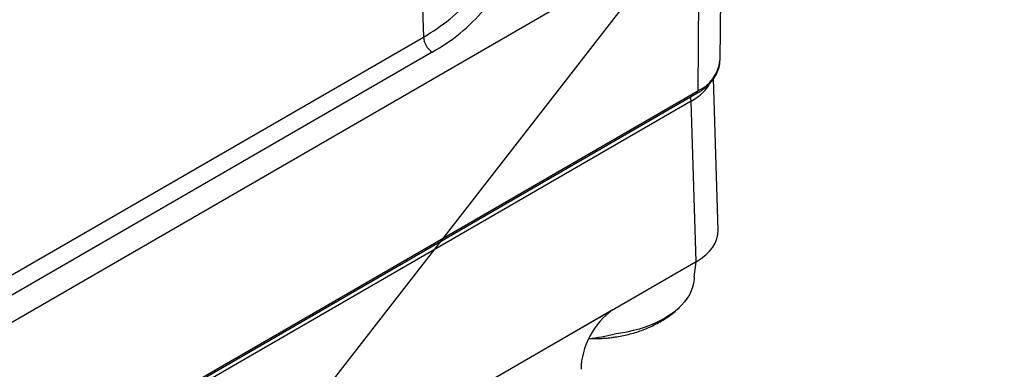
# Model space of a CAD drawing. Units: millimetres. Extents: x -10 to 410, y -10 to 290.
# Drawn here: x 310 to 323, y 194 to 199 of the extents above; entities that cross this region are included whole.
import ezdxf

# ---------------------------------------------------------------- set-up
doc = ezdxf.new("R2010")
doc.units = ezdxf.units.MM
doc.dimstyles.new('SLDDIMSTYLE0', dxfattribs={"dimtxt": 0.18, "dimasz": 0.9, "dimexe": 0, "dimexo": 0.0625, "dimgap": 0, "dimtad": 0, "dimtih": 1, "dimtoh": 1, "dimdec": 0, "dimrnd": 1e-09, "dimzin": 0, "dimdsep": 46, "dimtxsty": 'Standard', "dimblk1": 'DOT', "dimblk2": 'DOT', "dimsah": 1, "dimcen": 0.09, "dimadec": 0, "dimazin": 0, "dimtfac": 0.9, "dimtdec": 0, "dimtofl": 0, "dimtmove": 0, "dimatfit": 3, "dimldrblk": 'DOT', "dimfxl": 0, "dimfrac": 2, "dimtolj": 1, "dimtzin": 0, "dimarcsym": 0})

# ---------------------------------------------------------------- blocks, each defined once
blk = doc.blocks.new('_Dot')
at = {"color": 0, "linetype": 'ByBlock', "lineweight": -2}
blk.add_line((-0.5, 0), (-1, 0), dxfattribs=at)
at = {"color": 0, "linetype": 'ByBlock', "const_width": 0.5}
blk.add_lwpolyline([(-0.25, 0, 1), (0.25, 0, 1)], format="xyb", close=True, dxfattribs=at)

msp = doc.modelspace()

# ---------------------------------------------------------------- linework, layer by layer
at = {"color": 7, "linetype": 'Continuous', "lineweight": 25}
for p, q in [((315.2607, 203.4329), (315.4132, 198.3048)), ((319.3397, 197.9956), (319.3633, 200.2007)), ((308.4305, 193.648), (319.0634, 199.7863)), ((319.0634, 199.7863), (319.0467, 197.5907)), ((308.2157, 194.1498), (315.4132, 198.3048)), ((315.5309, 198.1055), (308.295, 193.9283)), ((319.3397, 197.9937), (319.3397, 197.9956)), ((319.3161, 195.7509), (319.2555, 197.7542)), ((296.9005, 184.7839), (319.0329, 197.5607)), ((296.9143, 184.8139), (319.0467, 197.5907)), ((318.9591, 197.4567), (296.9779, 184.7672)), ((319.0233, 195.3327), (318.9591, 197.4567)), ((319.0233, 195.3327), (317.9472, 194.7115)), ((318.9977, 195.1287), (319.0233, 195.3327)), ((316.2744, 193.7472), (317.9131, 194.6932)), ((317.9132, 194.6903), (316.2744, 193.7443)), ((318.7719, 194.7002), (318.7981, 194.7243))]:
    msp.add_line(p, q, dxfattribs=at)
at = {"color": 7, "linetype": 'Continuous', "lineweight": 25, "flags": 128}
msp.add_lwpolyline([(318.9977, 195.1287), (318.9966, 195.0969), (318.99, 195.0461), (318.9777, 194.9957), (318.9596, 194.9459), (318.9358, 194.8969), (318.9065, 194.8489), (318.8718, 194.8021), (318.8318, 194.7567), (318.7866, 194.713), (318.7366, 194.6711), (318.6819, 194.6312), (318.6227, 194.5935), (318.5593, 194.5581), (318.492, 194.5252), (318.4211, 194.4949), (318.3469, 194.4674), (318.2697, 194.4428), (318.1899, 194.4212), (318.1078, 194.4027), (318.0237, 194.3874), (317.938, 194.3753)], dxfattribs=at)
at = {"color": 7, "linetype": 'Continuous', "lineweight": 25}
for centre, radius, start, end in [((314.2563, 200.3847), 2.38, 299.08381, 319.48405), ((314.3161, 200.2895), 2.4991, 299.08381, 319.48405), ((315.67, 198.3221), 0.2574, 183.84994, 237.3049), ((318.8363, 198.0517), 0.5067, 294.52859, 353.4195), ((318.8595, 197.4515), 0.0997, 2.95594, 34.51686), ((319.0136, 197.5878), 0.0333, 305.52396, 5.11683), ((318.0124, 194.6947), 0.0993, 180.86561, 182.53925), ((317.3814, 196.5937), 2.2871, 275.56955, 284.08483)]:
    msp.add_arc(centre, radius, start, end, dxfattribs=at)
for centre, major_axis, ratio, start_param, end_param in [((318.2517, 197.8639), (1.0003, 0.002), 0.5771338, 5.4967772, 5.9807407), ((318.3159, 195.7408), (1.0003, 0), 0.5771119, 5.4979394, 6.3006305), ((317.9719, 194.1528), (0.3055, 0.5931), 0.6067559, 0.8285728, 2.2746793), ((317.9719, 194.1528), (0.3055, 0.5931), 0.6067559, 0.7562429, 0.8285728)]:
    msp.add_ellipse(centre, major_axis=major_axis, ratio=ratio, start_param=start_param, end_param=end_param, dxfattribs=at)
for points, knots in [([(319.0329, 197.5607), (319.0421, 197.5661), (319.0686, 197.5818), (319.1096, 197.6095), (319.1544, 197.6445), (319.1949, 197.6817), (319.2309, 197.7207), (319.2621, 197.7614), (319.2882, 197.8035), (319.3091, 197.8466), (319.3248, 197.8906), (319.3349, 197.9349), (319.3396, 197.9693), (319.3392, 197.9888), (319.3392, 197.9934)], [0, 0, 0, 0, 0.0498346, 0.1439674, 0.238156, 0.3322252, 0.426008, 0.5192948, 0.6118583, 0.703499, 0.7941024, 0.883686, 0.9724158, 1, 1, 1, 1]), ([(317.6034, 194.3174), (317.6298, 194.3168), (317.6859, 194.3155), (317.7718, 194.3185), (317.8443, 194.3241), (317.9048, 194.3308), (317.9652, 194.3389), (318.0419, 194.3523), (318.1296, 194.3719), (318.2164, 194.396), (318.302, 194.4245), (318.3859, 194.4577), (318.4677, 194.4954), (318.5466, 194.5376), (318.6223, 194.5841), (318.6938, 194.635), (318.7435, 194.6739), (318.7683, 194.6968), (318.7719, 194.7002)], [0, 0, 0, 0, 0.0614153, 0.13071279, 0.20020065, 0.2309304, 0.27292473, 0.34309122, 0.41378127, 0.48501252, 0.55678127, 0.62901012, 0.70150328, 0.77394658, 0.84602567, 0.91743581, 0.98793129, 1, 1, 1, 1]), ([(317.9131, 194.6932), (317.9207, 194.6976), (317.9283, 194.7018), (317.936, 194.7058), (317.9397, 194.7077), (317.9434, 194.7096), (317.9472, 194.7115)], [0, 0, 0, 0, 0.00009692669, 0.00009692669, 0.00009692669, 0.00014464965, 0.00014464965, 0.00014464965, 0.00014464965])]:
    msp.add_open_spline(points, degree=3, knots=knots, dxfattribs=at)

# ---------------------------------------------------------------- leaders
at = {"color": 7, "linetype": 'Continuous', "lineweight": 0}
msp.add_leader([(307.6531, 185.3204), (329.7925, 213.7959), (336.1376, 213.7959)], dimstyle='SLDDIMSTYLE0', dxfattribs=at)

doc.saveas('drawing.dxf')
